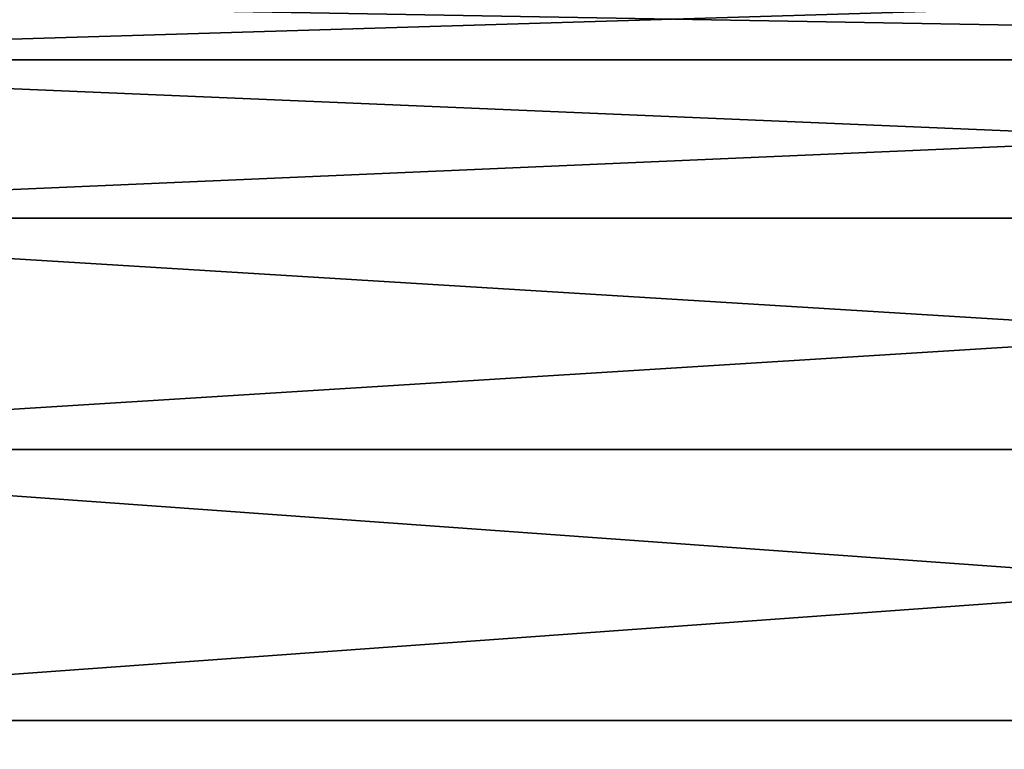
# Model space of a CAD drawing. Units: millimetres. Extents: x -186 to 110, y 0 to 132.
# Drawn here: x 3 to 5, y 117 to 118 of the extents above; entities that cross this region are included whole.
import ezdxf

# ---------------------------------------------------------------- set-up
doc = ezdxf.new("R2010")
doc.units = ezdxf.units.MM
doc.header["$LTSCALE"] = 6.999206
for name, color, linetype in [('137', 7, 'CONTINUOUS'), ('138', 7, 'CONTINUOUS'), ('142', 7, 'CONTINUOUS'), ('143', 7, 'CONTINUOUS')]:
    doc.layers.add(name, color=color, linetype=linetype)

msp = doc.modelspace()

# ---------------------------------------------------------------- linework, layer by layer
at = {"layer": '137', "color": 253, "linetype": 'Continuous', "true_color": 0xababab}
for points in [[(7.7237, 116.9556, -23.771), (2.6237, 110.9, -24.9625), (2.6126, 116.9556, -24.8574), (7.7237, 116.9556, -23.771)], [(7.7563, 110.9, -23.8715), (2.6237, 110.9, -24.9625), (7.7237, 116.9556, -23.771), (7.7563, 110.9, -23.8715)]]:
    msp.add_3dface(points, dxfattribs=at)
at = {"layer": '138', "color": 253, "linetype": 'Continuous', "true_color": 0xababab}
for points in [[(7.7237, 116.9556, 23.771), (2.6126, 116.9556, 24.8574), (7.7563, 110.9, 23.8715), (7.7237, 116.9556, 23.771)], [(7.7563, 110.9, 23.8715), (2.6126, 116.9556, 24.8574), (2.6237, 110.9, 24.9625), (7.7563, 110.9, 23.8715)]]:
    msp.add_3dface(points, dxfattribs=at)
at = {"layer": '142', "color": 253, "linetype": 'Continuous', "true_color": 0xababab}
for points in [[(7.54, 117.8523, 23.2056), (2.6909, 117.9374, 23.8821), (2.5505, 117.8523, 24.2662), (7.54, 117.8523, 23.2056)], [(5.3479, 117.9374, 23.4307), (2.6909, 117.9374, 23.8821), (7.54, 117.8523, 23.2056), (5.3479, 117.9374, 23.4307)], [(7.54, 117.8523, 23.2056), (2.5505, 117.8523, 24.2662), (7.6356, 117.6374, 23.5), (7.54, 117.8523, 23.2056)], [(7.6356, 117.6374, 23.5), (2.5505, 117.8523, 24.2662), (2.5828, 117.6374, 24.574), (7.6356, 117.6374, 23.5)], [(7.6356, 117.6374, 23.5), (2.5828, 117.6374, 24.574), (7.6999, 117.3232, 23.6978), (7.6356, 117.6374, 23.5)], [(7.6999, 117.3232, 23.6978), (2.5828, 117.6374, 24.574), (2.6046, 117.3232, 24.7808), (7.6999, 117.3232, 23.6978)], [(2.6126, 116.9556, 24.8574), (7.7237, 116.9556, 23.771), (2.6046, 117.3232, 24.7808), (2.6126, 116.9556, 24.8574)], [(7.7237, 116.9556, 23.771), (7.6999, 117.3232, 23.6978), (2.6046, 117.3232, 24.7808), (7.7237, 116.9556, 23.771)]]:
    msp.add_3dface(points, dxfattribs=at)
at = {"layer": '143', "color": 253, "linetype": 'Continuous', "true_color": 0xababab}
for points in [[(2.6909, 117.9374, -23.8821), (5.348, 117.9374, -23.4306), (2.5505, 117.8523, -24.2662), (2.6909, 117.9374, -23.8821)], [(2.5505, 117.8523, -24.2662), (5.348, 117.9374, -23.4306), (7.54, 117.8523, -23.2056), (2.5505, 117.8523, -24.2662)], [(2.5505, 117.8523, -24.2662), (7.54, 117.8523, -23.2056), (2.5828, 117.6374, -24.574), (2.5505, 117.8523, -24.2662)], [(2.5828, 117.6374, -24.574), (7.54, 117.8523, -23.2056), (7.6356, 117.6374, -23.5), (2.5828, 117.6374, -24.574)], [(2.5828, 117.6374, -24.574), (7.6356, 117.6374, -23.5), (2.6046, 117.3232, -24.7808), (2.5828, 117.6374, -24.574)], [(2.6046, 117.3232, -24.7808), (7.6356, 117.6374, -23.5), (7.6999, 117.3232, -23.6978), (2.6046, 117.3232, -24.7808)], [(2.6126, 116.9556, -24.8574), (2.6046, 117.3232, -24.7808), (7.6999, 117.3232, -23.6978), (2.6126, 116.9556, -24.8574)], [(7.7237, 116.9556, -23.771), (2.6126, 116.9556, -24.8574), (7.6999, 117.3232, -23.6978), (7.7237, 116.9556, -23.771)]]:
    msp.add_3dface(points, dxfattribs=at)

doc.saveas('drawing.dxf')
